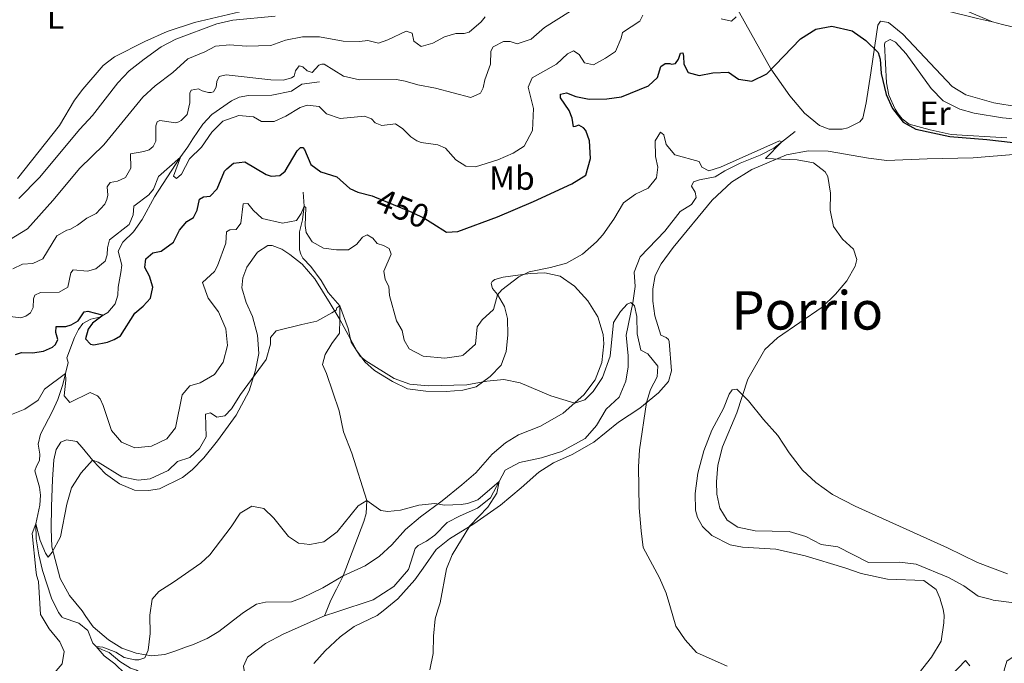
# Model space of a CAD drawing. Units: metres. Extents: x 629231 to 636230, y 4655593 to 4660358.
# Drawn here: x 631098 to 631393, y 4657926 to 4658118 of the extents above; entities that cross this region are included whole.
import ezdxf
from ezdxf.enums import TextEntityAlignment as Align

# ---------------------------------------------------------------- set-up
doc = ezdxf.new("R2010")
doc.units = ezdxf.units.M
doc.header["$MEASUREMENT"] = 0
doc.linetypes.add('DGN Style 3', pattern=[118.40234, 84.5731, -33.82924])
doc.linetypes.add('DGN Style 5', pattern=[59.20117, 25.37193, -33.82924])
for name, color, linetype, lineweight in [('Entidades rústicas y varios', 7, 'Continuous', 0), ('Hidrografía', 7, 'Continuous', 0), ('Relieve y altimetría', 7, 'Continuous', 0), ('Textos de rotulación', 7, 'Continuous', 0)]:
    doc.layers.add(name, color=color, linetype=linetype, lineweight=lineweight)
doc.styles.add('Style-ariali', font='ariali.shx', dxfattribs={"bigfont": 'arialibig.shx'})
doc.styles.add('Style-arialn', font='arialn.shx', dxfattribs={"bigfont": 'arialnbig.shx'})
doc.styles.add('Style-times', font='times.shx', dxfattribs={"bigfont": 'timesbig.shx'})

msp = doc.modelspace()

# ---------------------------------------------------------------- linework, layer by layer
at = {"layer": 'Entidades rústicas y varios', "color": 92, "linetype": 'Continuous', "lineweight": 0}
for points in [[(631276.9699999988, 4658235.75, 452.37), (631278.5599999987, 4658235.210000001, 452.37), (631282.0199999996, 4658232.93, 452.46), (631287.1600000001, 4658228.640000001, 452.62), (631292.2399999984, 4658222.84, 452.71), (631297.2899999991, 4658215.379999999, 452.83), (631303.870000001, 4658205.84, 453.51), (631309.4899999984, 4658197.350000001, 454.43), (631317.6000000015, 4658183.98, 455.19), (631322.3599999994, 4658177.420000002, 455.78), (631327.4899999984, 4658169.800000001, 455.82), (631339.0300000012, 4658152.260000002, 454.77), (631344.4699999988, 4658143.84, 453.93), (631348.3500000015, 4658139.18, 453.13), (631353.4699999988, 4658134.489999998, 452.29), (631360.0799999982, 4658129.43, 451.91), (631367.6600000001, 4658124.75, 452.2), (631375.7199999988, 4658121.07, 452.67), (631384.9600000009, 4658118.84, 453.3), (631389.4400000013, 4658117.75, 453.61)], [(631318.6099999994, 4658187.129999999, 453.89), (631326.8200000003, 4658175.140000001, 454.26), (631347.0100000016, 4658144.91, 453.13), (631350.8500000015, 4658140.080000002, 452.79), (631355.2600000016, 4658135.809999999, 452.62), (631361.4899999984, 4658131.210000001, 452.41), (631370.0199999996, 4658126.050000001, 452.58), (631389.4400000013, 4658117.75, 453.51)], [(631312.3399999999, 4658122.98, 454.43), (631323.1499999985, 4658103.710000001, 450.06), (631328.8200000003, 4658095.66, 448.17), (631333.1499999985, 4658090.48, 447.07), (631337.6700000018, 4658086.780000001, 446.57), (631340.5300000012, 4658085.670000002, 446.57), (631344.4299999997, 4658085.649999999, 446.48), (631346.1700000018, 4658086.030000001, 446.48), (631349.8000000007, 4658087.859999999, 446.99), (631350.6499999985, 4658088.93, 447.03), (631351.620000001, 4658093.52, 447.87), (631353.0300000012, 4658102.510000002, 448.71), (631354.2199999988, 4658110.75, 450.14), (631355.1900000013, 4658116.789999999, 450.69), (631355.9699999988, 4658117.960000001, 451.03), (631358.3000000007, 4658117.609999999, 451.49), (631362.5899999999, 4658114.100000001, 451.87), (631377.4200000018, 4658098.390000001, 452.54), (631381.5199999996, 4658095.93, 452.58), (631389.879999999, 4658093.530000001, 452.41), (631397.1799999997, 4658092.379999999, 452.37)], [(631164.1799999997, 4658120.739999998, 470.8), (631150.5599999987, 4658117.59, 470.59), (631142.4100000001, 4658114.879999999, 470.59), (631135.6900000013, 4658111.940000001, 470.72), (631126.6600000001, 4658107.330000002, 470.89), (631123.2199999988, 4658104.710000001, 470.89), (631117.120000001, 4658097.640000001, 471.1), (631114.6999999993, 4658094.350000001, 471.05), (631110.1799999997, 4658086.699999999, 470.84), (631097.6400000006, 4658070.920000002, 470.63)], [(631389.4400000013, 4658117.75, 453.61), (631392.4299999997, 4658117.030000001, 453.82), (631399.5100000016, 4658115.32, 454.31), (631408.5, 4658113.91, 454.73), (631424.1099999994, 4658112.620000001, 455.65), (631428.8299999982, 4658111.989999998, 456.16), (631430.4899999984, 4658111.460000001, 456.33), (631431.0100000016, 4658110.760000002, 456.54), (631431.1600000001, 4658101.539999999, 456.83), (631430.9800000004, 4658095.510000002, 456.43)], [(631393.8000000007, 4658083.080000002, 450.31), (631377.120000001, 4658084.010000002, 450.02), (631370.7699999996, 4658085.41, 449.97), (631364.5700000003, 4658087.190000001, 449.93), (631362.379999999, 4658088.780000001, 449.89), (631361.2699999996, 4658090.239999998, 449.89), (631360.2899999991, 4658091.66, 449.89), (631358.4400000013, 4658095.800000001, 449.89), (631357.75, 4658099.550000001, 449.89), (631357.1499999985, 4658111.149999999, 450.06), (631357.3000000007, 4658111.719999999, 450.1), (631358.870000001, 4658112.530000001, 450.27), (631360.4699999988, 4658111.73, 450.35), (631363.6099999994, 4658108.23, 450.48), (631371.1499999985, 4658097.870000001, 450.48), (631374.6999999993, 4658094.109999999, 450.48), (631379.7100000009, 4658091.640000001, 450.48), (631384.0100000016, 4658090.489999998, 450.44), (631392.4200000018, 4658089.039999999, 450.48), (631402.129999999, 4658088.149999999, 450.81)], [(631207.0500000007, 4657941.399999999, 433.46), (631211.4400000013, 4657944.969999999, 433.79), (631216.5599999987, 4657950.670000002, 433.79), (631219.0300000012, 4657954.18, 434.12), (631222.9400000013, 4657959.760000002, 434.37), (631226.9100000001, 4657962.940000001, 434.45), (631234.2399999984, 4657967.449999999, 435.12), (631242.1900000013, 4657973.09, 435.8), (631248.3599999994, 4657978.210000001, 437.02), (631253.7100000009, 4657982.91, 437.65), (631258.0100000016, 4657985.73, 437.77), (631263.6799999997, 4657988.18, 437.82), (631270.120000001, 4657991.899999999, 437.9), (631277.4899999984, 4657997.890000001, 439.04), (631283.9200000018, 4658002.140000001, 439.62), (631289.5, 4658006.649999999, 440.68), (631292.4899999984, 4658010.050000001, 441.01), (631293.3900000006, 4658013.23, 440.93), (631292.7199999988, 4658022.100000001, 440.97), (631292.5, 4658022.699999999, 441.01), (631291.8099999987, 4658023.260000002, 441.1), (631290.2199999988, 4658023.93, 441.22), (631288.370000001, 4658029.739999998, 441.56), (631287.8299999982, 4658034.140000001, 441.77), (631287.7399999984, 4658037.870000001, 442.06), (631288.5300000012, 4658041.859999999, 442.36), (631290.3000000007, 4658045.330000002, 442.9), (631293.8500000015, 4658050.190000001, 443.11), (631305.5700000003, 4658064.390000001, 443.79), (631311.3099999987, 4658069.809999999, 444.46), (631317.4499999993, 4658073.550000001, 444.76), (631327.8099999987, 4658077.93, 445.09), (631334.2399999984, 4658079.149999999, 445.22), (631340.2699999996, 4658079.09, 445.3), (631352.370000001, 4658076.940000001, 446.18), (631357.8000000007, 4658076.289999999, 446.65), (631369.8999999985, 4658076.809999999, 447.45), (631383.7300000004, 4658077.030000001, 448.83), (631396.9600000009, 4658078.170000002, 449.93)], [(631118.0700000003, 4657939.75, 437.94), (631116.9699999988, 4657941.379999999, 438.19), (631113.120000001, 4657945.960000001, 438.65), (631110.3900000006, 4657951.059999999, 439.04), (631107.9200000018, 4657960.580000002, 440.09), (631107.6600000001, 4657965.91, 440.55), (631107.7899999991, 4657972.690000001, 440.49), (631108.1099999994, 4657980.699999999, 440.81), (631108.4800000004, 4657986.59, 440.81), (631109.1499999985, 4657989.719999999, 441.11), (631110.6000000015, 4657991.890000001, 441.23), (631112.2399999984, 4657992.620000001, 441.19), (631115.3399999999, 4657992.080000002, 441.02), (631116.9800000004, 4657990.350000001, 440.86), (631120.1499999985, 4657986.420000002, 439.97), (631123.9299999997, 4657982.460000001, 439.47), (631128.1000000015, 4657979.41, 438.88), (631132.629999999, 4657977.580000002, 438.63), (631136.7699999996, 4657977.420000002, 438.63), (631140.0599999987, 4657977.93, 438.54), (631146.9499999993, 4657981.300000001, 438.38), (631149.879999999, 4657983.66, 438.38), (631153.3999999985, 4657987.260000002, 438.54), (631157.4499999993, 4657992.350000001, 438.38), (631163.0100000016, 4657999.98, 438.5), (631166.8999999985, 4658007.32, 439.72), (631168.8500000015, 4658013.469999999, 440.18), (631169.870000001, 4658018.489999998, 440.81), (631169.4299999997, 4658024, 440.81), (631167.9899999984, 4658029.530000001, 440.81), (631166.0300000012, 4658033.719999999, 441.11), (631164.8000000007, 4658038.109999999, 441.99), (631165.0399999991, 4658041.100000001, 442.12), (631166.2399999984, 4658044.350000001, 442.5), (631169.4600000009, 4658048.789999999, 443.08), (631172.5300000012, 4658050.84, 443.34), (631173.8099999987, 4658050.82, 443.29), (631176.75, 4658049.710000001, 443.04), (631179.1499999985, 4658048.120000001, 442.75), (631182.8200000003, 4658045.210000001, 442.45), (631186.6499999985, 4658040.859999999, 441.53), (631191.2300000004, 4658033.460000001, 440.73), (631194.1000000015, 4658028.68, 439.85), (631199.1999999993, 4658019.27, 439.97), (631201.5300000012, 4658015.93, 439.93), (631204.4200000018, 4658013.370000001, 439.85), (631209.8099999987, 4658010.030000001, 439.68), (631214.3000000007, 4658007.870000001, 439.59), (631219.8399999999, 4658007.23, 439.55), (631225.9299999997, 4658007.129999999, 439.63), (631230.870000001, 4658007.510000002, 439.89), (631234.9200000018, 4658008.52, 439.89), (631239.120000001, 4658011.539999999, 440.27), (631242.3399999999, 4658015.010000002, 440.56), (631243.9299999997, 4658019.02, 441.4), (631244.3900000006, 4658023.91, 442.16), (631244.3099999987, 4658028.960000001, 443.08), (631243.3500000015, 4658032.57, 444.13), (631241.2800000012, 4658036.16, 445.02), (631239.7600000016, 4658037.969999999, 445.48), (631239.3900000006, 4658039.379999999, 445.48), (631239.6799999997, 4658040.059999999, 445.48), (631240.5, 4658040.649999999, 445.48), (631243.0100000016, 4658041.309999999, 445.1), (631251.0300000012, 4658042.469999999, 444.93), (631255.4299999997, 4658042.609999999, 444.77), (631260.0300000012, 4658041.600000001, 444.51), (631264.379999999, 4658038.609999999, 443.8), (631268.3500000015, 4658034.219999999, 442.87), (631271.2899999991, 4658029.469999999, 442.28), (631272.879999999, 4658024.120000001, 441.71), (631273.1400000006, 4658021.330000002, 441.44), (631272.5300000012, 4658015.77, 440.97), (631270.4800000004, 4658010.57, 440.61), (631267.1400000006, 4658006.09, 440.39), (631260.9800000004, 4658000.57, 439.51), (631254.1999999993, 4657996.68, 439), (631247.5300000012, 4657994.07, 438.37), (631243.7199999988, 4657991.760000002, 437.87), (631239.6900000013, 4657988.27, 437.45), (631234.8399999999, 4657982.739999998, 436.78), (631230.6499999985, 4657979.109999999, 435.89), (631224.6999999993, 4657974.390000001, 435.18), (631218.25, 4657969.530000001, 435.01), (631213.7199999988, 4657965.73, 435.18), (631209.6900000013, 4657961.129999999, 434.92), (631205.9299999997, 4657957.739999998, 434.46), (631201.6600000001, 4657954.879999999, 434), (631195.0599999987, 4657951.91, 433.72)], [(631394, 4657952.460000001, 446.87), (631385.0100000016, 4657955.870000001, 446.84), (631375.9899999984, 4657960.309999999, 446.84), (631348.3399999999, 4657972.73, 447.01), (631341.6000000015, 4657976.280000001, 447.13), (631336.6000000015, 4657979.830000002, 447.38), (631332.6099999994, 4657983.57, 447.51), (631328.5899999999, 4657988.699999999, 447.55), (631325.2100000009, 4657993.870000001, 447.64), (631320.8900000006, 4657998.719999999, 447.01), (631316.4600000009, 4658004.27, 445.74), (631312.9100000001, 4658007.82, 444.15), (631311.5300000012, 4658007.620000001, 443.6), (631310.620000001, 4658006.289999999, 443.22), (631308.8999999985, 4658002.039999999, 443.05), (631305.4499999993, 4657995.469999999, 442.59), (631303.0700000003, 4657989.32, 442.55), (631301.2399999984, 4657982.620000001, 442.34), (631300.4400000013, 4657976.510000002, 442.13), (631300.5199999996, 4657971.530000001, 441.88), (631301.1099999994, 4657969.32, 441.75), (631302.6499999985, 4657966.629999999, 441.75), (631305.4400000013, 4657963.940000001, 441.71), (631310.9699999988, 4657961.190000001, 442.26), (631314.6000000015, 4657960.449999999, 442.53), (631324.629999999, 4657959.859999999, 443.12), (631333.3900000006, 4657957.84, 443.38), (631345.3000000007, 4657954.260000002, 444.1), (631350.1099999994, 4657952.559999999, 444.17), (631358.0300000012, 4657950.93, 444.17), (631368.8900000006, 4657950.530000001, 444.1), (631372.5700000003, 4657947.82, 444.1), (631373.7800000012, 4657944.969999999, 444.1), (631373.9200000018, 4657944.48, 444.08)], [(631195.0599999987, 4657951.91, 433.72), (631189.0500000007, 4657948.25, 433.72), (631182.8200000003, 4657945.309999999, 433.85), (631179.6499999985, 4657944.140000001, 433.79), (631171.8500000015, 4657943.949999999, 433), (631169.1900000013, 4657943.41, 433), (631165.5199999996, 4657941.109999999, 433.2), (631164.8900000006, 4657940.620000001, 433.26)], [(631367.5500000007, 4657922.809999999, 443.38), (631371.2300000004, 4657927.489999998, 443.84), (631374.1499999985, 4657932.32, 443.91), (631374.9299999997, 4657937.850000001, 443.91), (631374.9600000009, 4657939.98, 443.91), (631374.6700000018, 4657941.870000001, 443.97), (631373.9200000018, 4657944.48, 444.08)], [(631164.8900000006, 4657940.620000001, 433.26), (631157.8900000006, 4657935.170000002, 433.98), (631154.4200000018, 4657933.080000002, 433.98), (631150.0300000012, 4657931.18, 433.72), (631148.1900000013, 4657930.649999999, 433.46), (631144.7199999988, 4657929.280000001, 433.79), (631141.75, 4657928.32, 434.44), (631137.75, 4657927.969999999, 434.77), (631133.120000001, 4657928.73, 435.3), (631128.7899999991, 4657930.23, 436.09), (631124.870000001, 4657932.75, 436.74), (631120.1999999993, 4657936.59, 437.46), (631118.0700000003, 4657939.75, 437.94)], [(631207.0500000007, 4657941.399999999, 433.46), (631205.3099999987, 4657939.98, 433.33), (631198.3999999985, 4657936.699999999, 433.26), (631194.1999999993, 4657933.640000001, 433.2), (631189.6900000013, 4657929.43, 433.2), (631186.3299999982, 4657925.580000002, 433.2)]]:
    msp.add_polyline3d(points, dxfattribs=at)
at = {"layer": 'Hidrografía', "color": 142, "linetype": 'DGN Style 3', "lineweight": 13, "extrusion": (-0.05689035796207321, -0.01875506306441974, 0.9982042550402181), "elevation": -122837.9103488829, "flags": 128}
msp.add_lwpolyline([(-4226124.674749678, 2054166.923386198), (-4226124.674749678, 2054163.083789863)], dxfattribs=at)
at = {"layer": 'Hidrografía', "color": 142, "linetype": 'DGN Style 3', "lineweight": 13, "extrusion": (-0.01544275204740812, -0.03745688794477714, 0.9991789143865552), "elevation": -183788.1720255475, "flags": 128}
msp.add_lwpolyline([(-1191868.394573521, 4543180.3557484), (-1191868.394573521, 4543179.121649541)], dxfattribs=at)
at = {"layer": 'Hidrografía', "color": 142, "linetype": 'DGN Style 3', "lineweight": 13}
for points in [[(631188.0199999996, 4658099.850000001, 457.88), (631182.7399999984, 4658099.149999999, 457.59), (631179.6700000018, 4658097.07, 457.42), (631173.7699999996, 4658095.789999999, 457.34), (631166.7399999984, 4658095.780000001, 456.83), (631163.9899999984, 4658095.280000001, 456.62), (631161.6799999997, 4658094.140000001, 456.24), (631155.7699999996, 4658090.07, 456.28), (631153.1099999994, 4658087.149999999, 455.86), (631150.1000000015, 4658082.710000001, 455.74), (631148.5500000007, 4658080.399999999, 455.19), (631146.2300000004, 4658077.02, 454.98), (631138.5899999999, 4658065.43, 453.38), (631134.870000001, 4658058.59, 453.3), (631132.2899999991, 4658054.899999999, 453.01), (631129.1600000001, 4658051.77, 452.59), (631127.75, 4658049.129999999, 452.21), (631128.8399999999, 4658044.899999999, 451.24), (631128.5300000012, 4658042.739999998, 450.69), (631127.6999999993, 4658038.300000001, 450.53), (631127.629999999, 4658035.969999999, 450.44), (631126.879999999, 4658033.379999999, 450.36), (631124.629999999, 4658030.73, 450.15), (631122.2899999991, 4658029.32, 449.89), (631119.5700000003, 4658028.75, 449.56), (631117.129999999, 4658027.48, 449.22), (631115.8399999999, 4658025.649999999, 448.63), (631114.620000001, 4658023.280000001, 448.21), (631112.3999999985, 4658017.170000002, 447.88), (631112.75, 4658015.73, 445.48), (631111.1499999985, 4658009.149999999, 444.51), (631109.6799999997, 4658004.73, 443.5), (631108.0399999991, 4658001.18, 442.75), (631104.4899999984, 4657994.34, 441.91), (631103.7800000012, 4657991.34, 441.65), (631104.3200000003, 4657988.289999999, 441.53), (631104.2100000009, 4657986.399999999, 441.32), (631103.25, 4657984.739999998, 440.98), (631102.7899999991, 4657983.330000002, 440.86), (631104.1600000001, 4657978.399999999, 440.69), (631104.4899999984, 4657976.010000002, 440.48), (631104.3200000003, 4657973.09, 440.23), (631103.0500000007, 4657967.420000002, 440), (631103.1700000018, 4657962.949999999, 439.54), (631103.9699999988, 4657958.210000001, 439.24), (631105.0899999999, 4657953.52, 438.68)], [(631330.4400000013, 4658085, 445.68), (631323.9600000009, 4658079.940000001, 444.67), (631319.8999999985, 4658077.890000001, 444.42), (631313.9699999988, 4658075.43, 444.29), (631309.3099999987, 4658073.170000002, 443.96), (631306.4499999993, 4658071.390000001, 443.83), (631301.7600000016, 4658070.510000002, 443.45), (631299.9899999984, 4658069.899999999, 443.2), (631299.3500000015, 4658068.57, 442.82), (631300.4400000013, 4658066.739999998, 442.57), (631300.7699999996, 4658065.199999999, 442.4), (631299.379999999, 4658063.080000002, 441.94), (631295.9899999984, 4658060.989999998, 441.6), (631291.4200000018, 4658055.059999999, 440.93), (631283.9899999984, 4658047.420000002, 440.59), (631282.2100000009, 4658042.870000001, 440.51), (631282.4699999988, 4658038.57, 440.42), (631281.7800000012, 4658033.600000001, 440.05), (631279.7800000012, 4658024, 439.46), (631280.3900000006, 4658017.789999999, 439.37), (631280.3999999985, 4658014.460000001, 439.2), (631279.6600000001, 4658010.199999999, 439.12), (631277.75, 4658005.41, 438.53), (631273.8599999994, 4658001.789999999, 438.03), (631270.9499999993, 4657996.940000001, 437.86), (631267.5399999991, 4657993.030000001, 436.98), (631260.4899999984, 4657989.100000001, 436.43), (631254.4400000013, 4657987.170000002, 436.01), (631247.879999999, 4657985.850000001, 435.55), (631243.5899999999, 4657983.559999999, 435.29), (631239.1700000018, 4657975.25, 434.58), (631235.3000000007, 4657972.16, 434.45), (631230.0700000003, 4657969.890000001, 434.33), (631226.1799999997, 4657967.809999999, 434.12), (631222.5, 4657964.09, 433.86), (631219.9899999984, 4657962.219999999, 433.78), (631217.5199999996, 4657960.920000002, 433.44), (631216.6700000018, 4657960.09, 433.32), (631214.620000001, 4657953.77, 433.39)], [(631195.0599999987, 4657951.91, 433.72), (631201.2699999996, 4657968.109999999, 434.7), (631201.9899999984, 4657970.580000002, 434.79), (631202.1700000018, 4657974.420000002, 435), (631197.7199999988, 4657988.580000002, 436.14), (631195.1499999985, 4657995.02, 436.44), (631193.8900000006, 4658001.309999999, 437.07), (631190.0700000003, 4658012.469999999, 437.78), (631188.9299999997, 4658015.129999999, 437.83), (631189.6600000001, 4658018.210000001, 438.54), (631191.7100000009, 4658021.489999998, 438.84), (631193.9899999984, 4658024.600000001, 439.68), (631194.0700000003, 4658028.739999998, 439.84), (631194.1400000006, 4658032.739999998, 440), (631190.629999999, 4658036.77, 440.37), (631188.5300000012, 4658040.32, 440.67), (631185.3999999985, 4658044.550000001, 441.17), (631183.0599999987, 4658047.02, 441.3), (631182.3900000006, 4658048.25, 442.01), (631182.0300000012, 4658049.52, 442.69), (631181.9699999988, 4658054.940000001, 444.49), (631182.9600000009, 4658058.5, 444.87), (631183.4100000001, 4658062.609999999, 445), (631183.0799999982, 4658066.780000001, 446.35)], [(631105.0899999999, 4657953.52, 438.68), (631107.75, 4657945.239999998, 437.96), (631109.8500000015, 4657940.850000001, 437.57), (631110.8399999999, 4657939.620000001, 437.46)], [(631214.620000001, 4657953.77, 433.39), (631210.2699999996, 4657948.690000001, 433.06), (631204.0500000007, 4657944.719999999, 432.34), (631193.1700000018, 4657941.140000001, 431.65)], [(631195.0599999987, 4657951.91, 433.72), (631193.129999999, 4657947.93, 432.33), (631191.4299999997, 4657944.559999999, 431.62), (631190, 4657941.080000002, 431.47)], [(631110.8399999999, 4657939.620000001, 437.46), (631111, 4657939.420000002, 437.44), (631115.9400000013, 4657937.73, 436.78), (631118.6400000006, 4657935.5, 436.25), (631120.120000001, 4657931.719999999, 436.12), (631121.3599999994, 4657930.510000002, 434.74), (631123.0100000016, 4657929.699999999, 433.63), (631125.0799999982, 4657928.899999999, 433.63), (631128.1900000013, 4657926.27, 432.84), (631131.3900000006, 4657924.25, 432.51), (631133.2399999984, 4657923.66, 432.38), (631135.8299999982, 4657921.940000001, 432.18), (631137.1799999997, 4657920.420000002, 431.98), (631140.1900000013, 4657917.890000001, 431.79), (631142.5599999987, 4657916.580000002, 431.39), (631145.6400000006, 4657917.129999999, 431.26), (631149, 4657919.010000002, 431.2), (631151.4400000013, 4657920.989999998, 431), (631152.879999999, 4657920.899999999, 430.67), (631158.0899999999, 4657913.68, 429.82), (631161.1900000013, 4657912.379999999, 429.23), (631166.2600000016, 4657908.330000002, 429.03), (631168.3500000015, 4657903.080000002, 428.86)], [(631189.5300000012, 4657939.940000001, 431.42), (631177.1700000018, 4657934.359999999, 430.83), (631171.870000001, 4657931.629999999, 430.5), (631166.4699999988, 4657927.57, 430.43), (631165.2699999996, 4657924.780000001, 430.37), (631165.6000000015, 4657922.940000001, 430.04), (631169.3000000007, 4657922.57, 429.91), (631171.1600000001, 4657921.460000001, 429.78), (631172.629999999, 4657918.5, 429.32), (631172.4200000018, 4657910.289999999, 429.12), (631171.9400000013, 4657907.100000001, 429.05), (631168.6900000013, 4657903.780000001, 428.86), (631168.3500000015, 4657903.080000002, 428.86)]]:
    msp.add_polyline3d(points, dxfattribs=at)
at = {"layer": 'Relieve y altimetría', "color": 36, "linetype": 'Continuous', "lineweight": 0, "flags": 128}
for points, elevation in [([(631263.1000000015, 4658120.98), (631255.3200000003, 4658116.07), (631251.3599999994, 4658112.609999999), (631247.1499999985, 4658111.170000002), (631245.0799999982, 4658111.859999999), (631243.129999999, 4658111.920000002), (631240.0399999991, 4658110.330000002), (631239.2899999991, 4658108.969999999), (631239.2100000009, 4658105.129999999), (631237.4899999984, 4658100.440000001), (631236.9499999993, 4658098.010000002), (631236.1799999997, 4658096.41), (631233.3500000015, 4658095.170000002), (631222.6900000013, 4658097.960000001), (631217.4800000004, 4658098.879999999), (631213.6900000013, 4658100.07), (631211.0199999996, 4658100.510000002), (631200.0100000016, 4658100.460000001), (631195.1400000006, 4658101.530000001), (631189.370000001, 4658105.07), (631188.6999999993, 4658105.080000002), (631187.8000000007, 4658104.830000002), (631185.8000000007, 4658102.66), (631184.3000000007, 4658103.129999999), (631183, 4658104.280000001), (631181.9499999993, 4658104.66), (631180.7699999996, 4658103.120000001), (631180.370000001, 4658101.489999998), (631179.620000001, 4658101.030000001), (631177.2699999996, 4658100.370000001), (631173.4400000013, 4658100.390000001), (631160.0300000012, 4658101.960000001), (631157.9499999993, 4658101.399999999), (631157.3000000007, 4658099.879999999), (631157.1099999994, 4658098.219999999), (631156.2899999991, 4658096.800000001), (631155.5799999982, 4658096.629999999), (631154.7800000012, 4658096.620000001), (631152.9200000018, 4658097.100000001), (631151.7699999996, 4658097.690000001), (631149.5899999999, 4658097.300000001), (631149.1600000001, 4658096.420000002), (631149.1999999993, 4658093.489999998), (631148.4299999997, 4658090.09), (631146.6000000015, 4658088.280000001), (631145.8599999994, 4658087.870000001), (631145.0199999996, 4658087.59), (631140.2100000009, 4658088.210000001), (631139.4100000001, 4658087.800000001), (631138.9800000004, 4658086.620000001), (631139, 4658082.039999999), (631138.2399999984, 4658080.420000002), (631136.9800000004, 4658079.5), (631135.4400000013, 4658079.010000002), (631131.4400000013, 4658078.260000002), (631131.5199999996, 4658073.989999998), (631129.9699999988, 4658071.210000001), (631127.5300000012, 4658070.080000002), (631125.3500000015, 4658069.649999999), (631124.4600000009, 4658068.359999999), (631124.620000001, 4658065.91), (631124.3299999982, 4658064.559999999), (631123.7100000009, 4658063.170000002), (631121.1499999985, 4658060.420000002), (631118.3399999999, 4658058.969999999), (631115.5700000003, 4658056.859999999), (631113.2699999996, 4658055.620000001), (631112.3599999994, 4658055.440000001), (631109.3900000006, 4658053.66), (631105.2300000004, 4658046.850000001), (631102.1799999997, 4658045.440000001), (631099.0599999987, 4658045.239999998), (631096.25, 4658043.859999999)], 460), ([(631237.6400000006, 4658119.309999999), (631236.4299999997, 4658117.77), (631232.8299999982, 4658114.719999999), (631231.2600000016, 4658114.32), (631228.7699999996, 4658114.260000002), (631225.4299999997, 4658113.27), (631221.8999999985, 4658111.440000001), (631218.4299999997, 4658110.420000002), (631216.2399999984, 4658111.98), (631215.75, 4658114.359999999), (631213.9100000001, 4658115.030000001), (631208.4600000009, 4658112.379999999), (631205.620000001, 4658111.399999999), (631202.4699999988, 4658112.239999998), (631199.9800000004, 4658111.949999999), (631195.0500000007, 4658112.050000001), (631187.9600000009, 4658113.34), (631182.9600000009, 4658113.289999999), (631177.7899999991, 4658112.289999999), (631173.3999999985, 4658110.690000001), (631166.0100000016, 4658110.510000002), (631161.120000001, 4658110.93), (631156.8599999994, 4658110.510000002), (631153.6499999985, 4658108.789999999), (631148.629999999, 4658106.68), (631144.129999999, 4658102.66), (631138.7800000012, 4658098.649999999), (631135.1000000015, 4658095.260000002), (631123.4299999997, 4658080.940000001), (631116.2699999996, 4658073.960000001), (631108.2100000009, 4658064.280000001), (631100.6000000015, 4658055.82), (631090.2100000009, 4658049.48)], 465), ([(631174.6999999993, 4658119.510000002), (631162.0100000016, 4658118.300000001), (631157.2699999996, 4658117.23), (631145.0399999991, 4658112.649999999), (631140.6000000015, 4658110.350000001), (631135.5300000012, 4658106.629999999), (631131.0599999987, 4658103.080000002), (631127.5899999999, 4658099.48), (631120.0399999991, 4658089.699999999), (631116.2899999991, 4658085.66), (631104.1799999997, 4658071.190000001), (631098.0199999996, 4658064.899999999)], 470.0000000000001), ([(631284.75, 4658119.84), (631283.8500000015, 4658117.969999999), (631278.6799999997, 4658114.620000001), (631278.3500000015, 4658112.890000001), (631276.5899999999, 4658108.949999999), (631273.6099999994, 4658106.890000001), (631269.9800000004, 4658104.960000001), (631267.3500000015, 4658105.510000002), (631265.7699999996, 4658108.059999999), (631264.0300000012, 4658109.129999999), (631262.2399999984, 4658108.219999999), (631258.9699999988, 4658105.149999999), (631251.629999999, 4658101.010000002), (631250.4499999993, 4658098.190000001), (631252.0399999991, 4658091.830000002), (631251.7300000004, 4658085.219999999), (631249.2399999984, 4658080.559999999), (631245.9899999984, 4658078.43), (631241.4200000018, 4658076.43), (631234.7399999984, 4658074.399999999), (631231.8099999987, 4658074.539999999), (631228.8099999987, 4658076.420000002), (631225.7300000004, 4658079.920000002), (631223.3900000006, 4658080.969999999), (631218.4299999997, 4658081.649999999), (631217.129999999, 4658082.140000001), (631215.3200000003, 4658083.309999999), (631212.9800000004, 4658085.780000001), (631210.7899999991, 4658087.280000001), (631206.6999999993, 4658086.780000001), (631204.6900000013, 4658087.510000002), (631203.5199999996, 4658088.760000002), (631201.5199999996, 4658089.52), (631194.1600000001, 4658088.82), (631190.129999999, 4658090.199999999), (631187.9299999997, 4658092.399999999), (631184.3599999994, 4658092.870000001), (631182.25, 4658092.100000001)], 455), ([(631312.7600000016, 4658119.27), (631311.3099999987, 4658117.989999998), (631308.1999999993, 4658118.66)], 455), ([(631182.25, 4658092.100000001), (631177.9100000001, 4658089.5), (631174.3999999985, 4658087.940000001), (631170.6000000015, 4658087.899999999), (631168.2899999991, 4658089.390000001), (631163.8200000003, 4658089.710000001), (631159.0599999987, 4658088.080000002), (631155.7699999996, 4658084.710000001), (631152.6900000013, 4658080.280000001), (631149.129999999, 4658076.760000002), (631146.6600000001, 4658072.199999999), (631145.1900000013, 4658070.830000002), (631144.3399999999, 4658071.559999999), (631146.4299999997, 4658077.309999999), (631139.8200000003, 4658071.440000001), (631138.3099999987, 4658067.690000001), (631136.9200000018, 4658065.960000001), (631132.4499999993, 4658062.550000001), (631132.25, 4658059.949999999), (631131, 4658057.120000001), (631125.1000000015, 4658052.469999999), (631124.5500000007, 4658050.149999999), (631124.4800000004, 4658048.030000001), (631123.8900000006, 4658046.140000001), (631121.0899999999, 4658043.850000001), (631118.5500000007, 4658043.149999999), (631114.3000000007, 4658043.539999999), (631113.5700000003, 4658042.66), (631112.7100000009, 4658038.379999999), (631110.0700000003, 4658036.870000001), (631104.5300000012, 4658036.699999999), (631102.7899999991, 4658035.91), (631102.4299999997, 4658034.800000001), (631102.2899999991, 4658032.199999999), (631101.5, 4658030.649999999), (631100.1000000015, 4658029.690000001), (631098.5899999999, 4658029.100000001), (631093.1400000006, 4658029.82)], 455), ([(631276.1099999994, 4658058.690000001), (631278.9899999984, 4658063.57), (631282.629999999, 4658066.140000001), (631286.3900000006, 4658067.940000001), (631288.8500000015, 4658071.030000001), (631289.2800000012, 4658074.27), (631288.6000000015, 4658077.48), (631288.5199999996, 4658082.129999999), (631290.1099999994, 4658084.719999999), (631291.0700000003, 4658084), (631291.7800000012, 4658081.09), (631294.370000001, 4658077.920000002), (631301.6499999985, 4658076), (631302.5, 4658074.239999998), (631304.5500000007, 4658073.170000002), (631308.0500000007, 4658074.260000002), (631325.75, 4658082.18), (631326.3900000006, 4658081.890000001), (631321.4899999984, 4658076.84), (631331, 4658076.43), (631335.9200000018, 4658075.539999999), (631339.3599999994, 4658072.890000001), (631340.1700000018, 4658071.43), (631341.0199999996, 4658066.5), (631340.8399999999, 4658061.350000001), (631341.9100000001, 4658056.460000001), (631344.6099999994, 4658052.719999999), (631347.8399999999, 4658049.690000001), (631348.8200000003, 4658046.620000001), (631348.3599999994, 4658044.59), (631345.8399999999, 4658040.27), (631342.4499999993, 4658036.23), (631338.4400000013, 4658032.370000001), (631325.1099999994, 4658023.170000002), (631321.2899999991, 4658019.66), (631316.2199999988, 4658010.77), (631312.8900000006, 4658000.670000002), (631308.6799999997, 4657990.469999999), (631307.2899999991, 4657985.02), (631306.8599999994, 4657980.039999999), (631306.9200000018, 4657976.330000002), (631307.8200000003, 4657972.109999999), (631309.9899999984, 4657968.530000001), (631313.2699999996, 4657966.449999999), (631318.4499999993, 4657965.350000001), (631328.6000000015, 4657965.170000002), (631333.5799999982, 4657963.649999999), (631338.2100000009, 4657961.23), (631343.1700000018, 4657960.530000001), (631352.3099999987, 4657955.859999999), (631361.629999999, 4657955.93), (631366.5899999999, 4657955.34), (631376.2899999991, 4657951.43), (631380.9299999997, 4657948.859999999), (631385.2100000009, 4657945.75), (631389.2100000009, 4657944.760000002)], 445), ([(631093.7600000016, 4657999.350000001), (631099.7899999991, 4658001.800000001), (631103.8299999982, 4658004.510000002), (631105.7100000009, 4658007.760000002), (631111.9600000009, 4658012.460000001), (631112.0399999991, 4658010.469999999), (631111.5300000012, 4658005.789999999), (631113.2600000016, 4658003.760000002), (631119.3900000006, 4658006.75), (631121.5500000007, 4658005.77), (631122.3000000007, 4658004.84), (631123.1999999993, 4658002.899999999), (631125.6999999993, 4657995.359999999), (631128.7300000004, 4657991.960000001), (631132.7199999988, 4657990.190000001), (631137.6900000013, 4657990.760000002), (631142.2600000016, 4657992.949999999), (631144.9299999997, 4657996.18), (631146.9400000013, 4658006.059999999), (631149.1600000001, 4658008.77), (631152.2800000012, 4658009.719999999), (631156.6099999994, 4658012.199999999), (631159.1700000018, 4658015.879999999), (631160.4600000009, 4658020.84), (631159.9499999993, 4658025.809999999), (631157.7600000016, 4658030.899999999), (631154.7199999988, 4658035.07), (631153.0199999996, 4658039.719999999), (631156.5799999982, 4658043.030000001), (631157.5, 4658044.690000001), (631159.9800000004, 4658051.510000002), (631160.1400000006, 4658054.870000001), (631161.1799999997, 4658055.460000001), (631163.0300000012, 4658055.580000002), (631164.4899999984, 4658057.48), (631165.129999999, 4658063.27), (631166.5399999991, 4658063.420000002), (631168.1400000006, 4658061.420000002), (631170.8299999982, 4658058.859999999), (631176.8999999985, 4658057.449999999), (631181.0899999999, 4658058.25), (631182.5199999996, 4658060.399999999), (631183.4100000001, 4658062.609999999), (631183.9600000009, 4658062.149999999), (631183.7399999984, 4658056.830000002), (631184.0599999987, 4658054.68), (631185.8399999999, 4658051.93), (631189.25, 4658050.030000001), (631193.0599999987, 4658049.510000002), (631196.7300000004, 4658049.489999998), (631199.1499999985, 4658051.190000001), (631200.8500000015, 4658053.32), (631202.3200000003, 4658053.960000001), (631203.9899999984, 4658052.989999998), (631205.2699999996, 4658051.440000001), (631207.1700000018, 4658050.809999999), (631208.870000001, 4658049.870000001), (631209.4800000004, 4658048.170000002), (631207.25, 4658043.100000001), (631207.6400000006, 4658040.620000001), (631208.7300000004, 4658038.489999998), (631209, 4658035.809999999), (631211.0199999996, 4658028.280000001), (631212.6999999993, 4658025.359999999), (631213.370000001, 4658022.449999999), (631214.879999999, 4658019.82), (631219.0700000003, 4658017.699999999), (631225.5100000016, 4658017.039999999), (631230.4400000013, 4658017.780000001), (631231.0399999991, 4658018), (631234.6700000018, 4658021.219999999), (631235.1600000001, 4658026.48), (631236.6600000001, 4658028.5), (631240.120000001, 4658031.609999999), (631241.3200000003, 4658036.080000002), (631242.6000000015, 4658037.489999998), (631247.6999999993, 4658041.41), (631250.7600000016, 4658042.93), (631257.1499999985, 4658044.219999999), (631261.9699999988, 4658045.550000001), (631266.75, 4658048.25), (631270.9200000018, 4658051.91), (631272.7800000012, 4658053.969999999), (631276.1099999994, 4658058.690000001)], 445), ([(631104.9400000013, 4657939.510000002), (631104.4400000013, 4657940.330000002), (631103.9299999997, 4657950.140000001), (631103.2800000012, 4657952.080000002), (631103.0500000007, 4657953.760000002), (631101.9800000004, 4657964.52), (631103.0500000007, 4657967.420000002), (631104.370000001, 4657962.5), (631105.9899999984, 4657958.68), (631106.8000000007, 4657957.510000002), (631107.9899999984, 4657959), (631110.4600000009, 4657963.600000001), (631112.3999999985, 4657973.390000001), (631113.7600000016, 4657978.210000001), (631116.6099999994, 4657982.739999998), (631120.0599999987, 4657986.530000001), (631121.7100000009, 4657985.879999999), (631128.8500000015, 4657981.52), (631133.7600000016, 4657980.530000001), (631137.3399999999, 4657980.940000001), (631142.6600000001, 4657983.420000002), (631145.4899999984, 4657986.080000002), (631149.2100000009, 4657987.330000002), (631152.1000000015, 4657990.02), (631154.1099999994, 4657993.510000002), (631153.8399999999, 4658000.330000002), (631155.379999999, 4658000.649999999), (631157.2399999984, 4657999.43), (631159.629999999, 4657999.760000002), (631161.6900000013, 4658001.899999999), (631164.3200000003, 4658006.16), (631172.0500000007, 4658016.68), (631173.3399999999, 4658021.27), (631173.3500000015, 4658023.219999999), (631175.0100000016, 4658025.219999999), (631182.7300000004, 4658027.16), (631187.1799999997, 4658028.100000001), (631191.7300000004, 4658030.600000001), (631192.9899999984, 4658031.469999999), (631193.2100000009, 4658032.109999999), (631194.1400000006, 4658032.739999998), (631196.620000001, 4658026), (631197.4499999993, 4658021.84), (631200.2199999988, 4658017.629999999), (631201.8900000006, 4658016.219999999), (631210.3500000015, 4658011), (631215.0700000003, 4658009.330000002), (631220.5700000003, 4658008.809999999), (631232.0700000003, 4658009.07), (631238.0700000003, 4658010.190000001), (631243.2100000009, 4658010.68), (631248.1000000015, 4658009.640000001), (631257.2600000016, 4658005.77), (631264.4100000001, 4658003.640000001), (631267.4800000004, 4658004.550000001), (631269.9100000001, 4658007.100000001), (631272.6999999993, 4658011.239999998), (631275.0199999996, 4658017.649999999), (631275.9699999988, 4658027.73), (631278.1499999985, 4658031.010000002), (631280.1499999985, 4658033.239999998), (631281.1799999997, 4658033.710000001), (631282.2800000012, 4658032.719999999), (631282.9899999984, 4658029.57), (631283.1099999994, 4658024.390000001), (631284.1499999985, 4658019.510000002), (631286.3099999987, 4658018.41), (631289.2600000016, 4658014.68), (631289.1000000015, 4658011.440000001), (631287.1000000015, 4658007.66), (631285.9100000001, 4658003.75), (631283.7800000012, 4657989.57), (631283.5300000012, 4657984.57), (631283.6799999997, 4657972.23), (631284.25, 4657965.350000001), (631284.9400000013, 4657960.32), (631289.8299999982, 4657951.280000001), (631291.7699999996, 4657946.670000002), (631292.8599999994, 4657942.98)], 440), ([(631137.2600000016, 4657940.109999999), (631137.879999999, 4657944.879999999), (631139.9499999993, 4657947.16), (631144.3299999982, 4657949.989999998), (631152.4699999988, 4657955.670000002), (631155.1999999993, 4657958.149999999), (631161.5599999987, 4657966.600000001), (631164.2100000009, 4657970.600000001), (631167.7100000009, 4657972.719999999), (631171.3200000003, 4657972.09), (631174.3099999987, 4657969.129999999), (631178.6799999997, 4657963.629999999), (631181.6999999993, 4657961.68), (631185.1000000015, 4657961.25), (631189.2899999991, 4657962.100000001), (631193.3399999999, 4657965.050000001), (631199.5599999987, 4657972.850000001), (631202.1700000018, 4657974.420000002), (631206.370000001, 4657971.48), (631208.5, 4657971.120000001), (631212.3000000007, 4657971.510000002), (631217.7100000009, 4657973.080000002), (631222.5100000016, 4657973.530000001), (631225.4200000018, 4657973.09), (631230.4200000018, 4657973.239999998), (631232.3399999999, 4657973.59), (631235.4100000001, 4657974.629999999), (631241.7699999996, 4657980.140000001), (631241.0799999982, 4657976.629999999), (631238.370000001, 4657972.420000002), (631233.0100000016, 4657966.82), (631227.75, 4657958.16), (631226.0500000007, 4657953.969999999), (631224.0799999982, 4657943.77), (631223.4400000013, 4657941.699999999)], 435), ([(631389.2100000009, 4657944.760000002), (631389.6999999993, 4657944.640000001), (631399.8299999982, 4657943.300000001), (631402.3500000015, 4657941.09), (631404.3900000006, 4657937.09), (631403.5399999991, 4657934.969999999), (631401.0500000007, 4657930.629999999), (631397.8900000006, 4657929.16), (631393.75, 4657926.330000002), (631392.9200000018, 4657923.580000002), (631393.4299999997, 4657919.489999998), (631395.4699999988, 4657918.010000002), (631397.9200000018, 4657918.640000001), (631400.129999999, 4657920.949999999), (631402.5500000007, 4657925.640000001), (631405.8299999982, 4657929.449999999), (631409.5300000012, 4657932.899999999), (631409.1099999994, 4657935.100000001), (631409.4699999988, 4657940.080000002), (631410.5700000003, 4657945.120000001), (631410.8900000006, 4657945.16)], 445), ([(631223.4400000013, 4657941.699999999), (631222.6000000015, 4657939), (631222.1099999994, 4657933.82), (631222.0599999987, 4657928.640000001), (631221, 4657923.75)], 435), ([(631292.8599999994, 4657942.98), (631294.6799999997, 4657936.82), (631297.4800000004, 4657932.68), (631300.8200000003, 4657928.870000001), (631310, 4657924.82)], 440), ([(631137.2600000016, 4657940.109999999), (631137.2399999984, 4657939.93), (631137.3000000007, 4657934.59), (631136.7300000004, 4657929.620000001), (631135.6999999993, 4657927.350000001), (631133.9499999993, 4657926.719999999), (631132.6900000013, 4657926.710000001), (631129.5199999996, 4657927.460000001), (631127.0399999991, 4657929.059999999), (631123.1799999997, 4657930.489999998), (631121.129999999, 4657930.73), (631123.5, 4657927.93), (631126.7399999984, 4657925.5), (631129.8200000003, 4657922.489999998), (631130.4100000001, 4657921.440000001), (631130.5300000012, 4657919.66), (631130.1999999993, 4657916.75), (631128.5799999982, 4657912.02), (631125.870000001, 4657907.52), (631118.5899999999, 4657900.420000002), (631114.4499999993, 4657897.609999999), (631109.8500000015, 4657895.300000001), (631099.8099999987, 4657891.539999999), (631089.8299999982, 4657890.350000001)], 435), ([(631104.9400000013, 4657939.510000002), (631107.0399999991, 4657936.039999999), (631110.2899999991, 4657932.080000002), (631111.5300000012, 4657929.199999999), (631110.9400000013, 4657925.52), (631107.9699999988, 4657922.010000002), (631103.4899999984, 4657919.809999999), (631093.8599999994, 4657916.390000001)], 440), ([(631374.9499999993, 4657919.789999999), (631381.370000001, 4657926.510000002), (631382.7199999988, 4657924.91)], 440)]:
    msp.add_lwpolyline(points, dxfattribs=dict(at, elevation=elevation))
at = {"layer": 'Relieve y altimetría', "color": 36, "linetype": 'Continuous', "lineweight": 30, "elevation": 450, "flags": 128}
for points in [[(631221.9200000018, 4658057.379999999), (631225.9899999984, 4658054.800000001), (631229.379999999, 4658055.050000001), (631241.2800000012, 4658059.399999999), (631252.0300000012, 4658064.010000002), (631263.5199999996, 4658069.260000002), (631267.75, 4658071.920000002), (631269.1700000018, 4658076.830000002), (631268.870000001, 4658082.140000001), (631267.7300000004, 4658085.210000001), (631267, 4658086.059999999), (631265.6000000015, 4658086.84), (631264.5700000003, 4658086.41), (631264, 4658086.330000002), (631263.6700000018, 4658088.98), (631262.7800000012, 4658091.219999999), (631260.1000000015, 4658095.059999999), (631260.1400000006, 4658096.170000002), (631261.9800000004, 4658096.550000001), (631264.6999999993, 4658095.399999999), (631268.6900000013, 4658094.649999999), (631274, 4658094.710000001), (631278.3999999985, 4658095.379999999), (631286.5300000012, 4658098.629999999), (631289.1400000006, 4658101.080000002), (631290.1999999993, 4658104.370000001), (631291.4899999984, 4658105.34), (631292.879999999, 4658105.27), (631293.3900000006, 4658105.080000002), (631294.5599999987, 4658105.27), (631295.4699999988, 4658106.640000001), (631296.0399999991, 4658108.370000001), (631296.7699999996, 4658108.550000001), (631296.9600000009, 4658107.48), (631297.0199999996, 4658105.09), (631298.3900000006, 4658102.670000002), (631301.6099999994, 4658101.73), (631305.7300000004, 4658102.57), (631310.3999999985, 4658102.68), (631313.4800000004, 4658100.629999999), (631317.3900000006, 4658100.039999999), (631321.9200000018, 4658102.219999999), (631332.0399999991, 4658112.670000002), (631336.5799999982, 4658115.57), (631341.370000001, 4658116.489999998), (631347.4899999984, 4658115.109999999), (631351.5599999987, 4658112.210000001), (631355.2399999984, 4658108.559999999), (631355.8200000003, 4658106.59), (631356.0899999999, 4658102.32), (631357.6499999985, 4658096.07), (631359.5, 4658091.800000001), (631362.6900000013, 4658087.699999999), (631366.5399999991, 4658085.600000001), (631376.6600000001, 4658083.420000002), (631387.7399999984, 4658082.59), (631402.620000001, 4658080.809999999)], [(631135.7100000009, 4658044.210000001), (631136.0500000007, 4658046.800000001), (631138.0799999982, 4658048.609999999), (631140.629999999, 4658049.109999999), (631144.2699999996, 4658051.77), (631146.0500000007, 4658055.359999999), (631148.2399999984, 4658058), (631150.3099999987, 4658059.170000002), (631151.3900000006, 4658061.399999999), (631152.0599999987, 4658064.640000001), (631153.2699999996, 4658065.359999999), (631155.3099999987, 4658065.620000001), (631157.370000001, 4658067.789999999), (631159.6000000015, 4658073.100000001), (631160.2699999996, 4658073.809999999), (631162.2300000004, 4658075.420000002), (631165.620000001, 4658075.859999999), (631172.0599999987, 4658072.030000001), (631173.5100000016, 4658071.609999999), (631176.1000000015, 4658071.77), (631177.7600000016, 4658073.07), (631181.2899999991, 4658079.199999999), (631182.3299999982, 4658080.18), (631183, 4658080.190000001), (631183.5100000016, 4658079.559999999), (631185.4400000013, 4658075.07), (631188.4200000018, 4658072.920000002), (631193.1700000018, 4658071.330000002), (631197.0500000007, 4658067.899999999), (631199.5, 4658066.780000001), (631203.8000000007, 4658065.699999999), (631204.4800000004, 4658065.420000002)], [(631096.9699999988, 4658018.170000002), (631098.8099999987, 4658018.73), (631102.1099999994, 4658018.670000002), (631105.4299999997, 4658019.18), (631108.1099999994, 4658020.350000001), (631109.0100000016, 4658021.199999999), (631109.6600000001, 4658022.620000001), (631109.0700000003, 4658024.800000001), (631109.2199999988, 4658026.52), (631112.1099999994, 4658026.580000002), (631113.6499999985, 4658027.039999999), (631115.7899999991, 4658028.27), (631117.5100000016, 4658030.98), (631118.6799999997, 4658031.16), (631123.2600000016, 4658029.91), (631120.0599999987, 4658027.580000002), (631118.7300000004, 4658025.75), (631117.9299999997, 4658022.890000001), (631119.4899999984, 4658021.260000002), (631120.4699999988, 4658021.030000001), (631124.5300000012, 4658021.879999999), (631126.5700000003, 4658022.609999999), (631128.4400000013, 4658023.780000001), (631132.6999999993, 4658030.59), (631135.1700000018, 4658032.629999999), (631137.3999999985, 4658035.010000002), (631138.0700000003, 4658038.379999999), (631137.0899999999, 4658041.629999999), (631135.7100000009, 4658044.210000001)]]:
    msp.add_lwpolyline(points, dxfattribs=at)
at = {"layer": 'Relieve y altimetría', "color": 27, "linetype": 'DGN Style 5', "lineweight": 30, "elevation": 450, "flags": 128}
msp.add_lwpolyline([(631204.4800000004, 4658065.420000002), (631215.6900000013, 4658060.760000002), (631219.5700000003, 4658058.859999999), (631221.9200000018, 4658057.379999999)], dxfattribs=at)

# ---------------------------------------------------------------- texts
at = {"layer": 'Entidades rústicas y varios', "color": 92, "linetype": 'Continuous', "lineweight": 0, "style": 'Style-arialn'}
for s, p in [('L', (631109.0031652153, 4658119.240010001, 471.34)), ('Er', (631372.2908486053, 4658090.42001, 450.25)), ('Mb', (631245.6048759669, 4658071.000009999, 450.99))]:
    msp.add_text(s, height=7.000020000000001, dxfattribs=at).set_placement(p, align=Align.MIDDLE_CENTER)
at = {"layer": 'Textos de rotulación', "color": 27, "linetype": 'Continuous', "lineweight": 0, "style": 'Style-ariali'}
msp.add_text('450', height=6.99996, rotation=337.4294161398327, dxfattribs=at).set_placement((631212.8968076669, 4658061.922924232, 450), align=Align.MIDDLE_CENTER)
at = {"layer": 'Textos de rotulación', "color": 250, "linetype": 'Continuous', "lineweight": 0, "style": 'Style-times'}
msp.add_text('Porrio', height=11.50002, dxfattribs=at).set_placement((631334.0393842645, 4658031.380009998, 444.96), align=Align.MIDDLE_CENTER)

doc.saveas('drawing.dxf')
